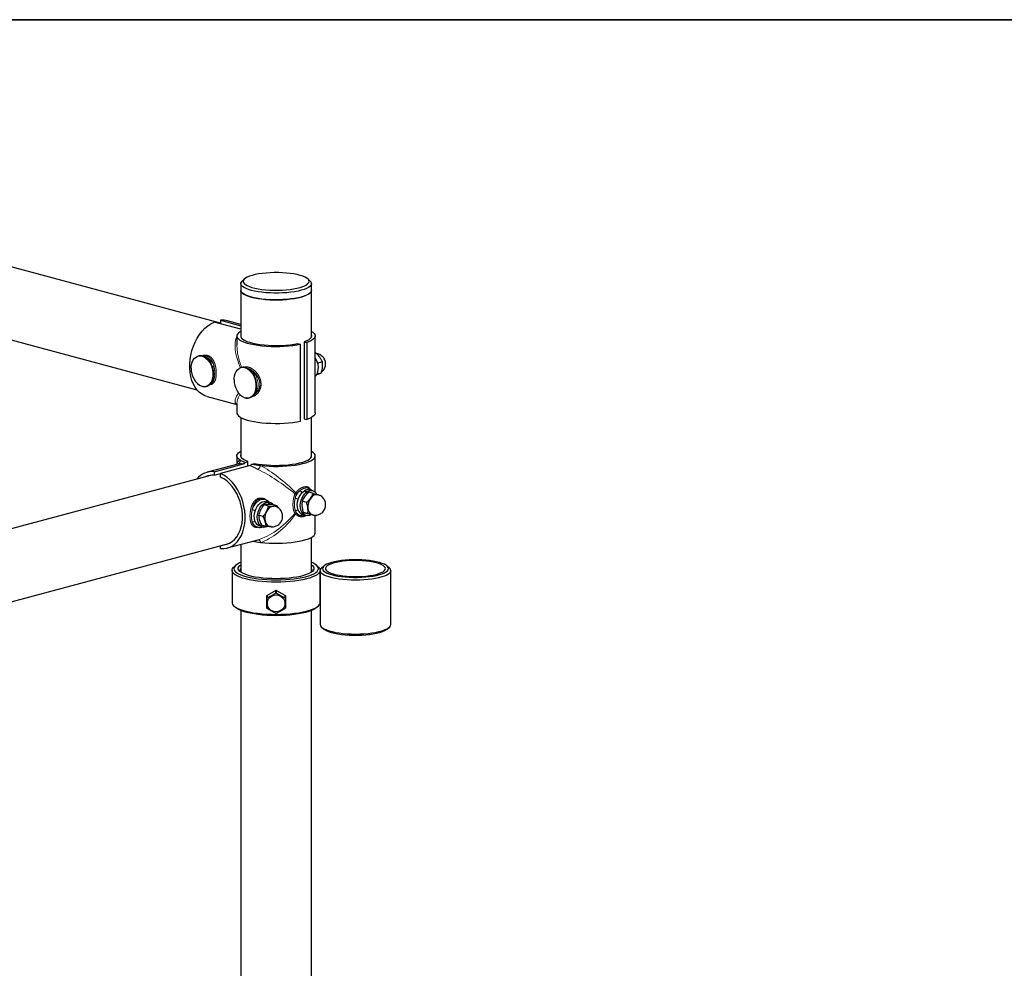
# Model space of a CAD drawing. Units: inches. Extents: x 0.5 to 17.3, y 0.1 to 10.6.
# Drawn here: x 12.1 to 12.9, y 9.8 to 10.6 of the extents above; entities that cross this region are included whole.
import ezdxf

# ---------------------------------------------------------------- set-up
doc = ezdxf.new("R2010")
doc.units = ezdxf.units.IN
doc.header["$MEASUREMENT"] = 0
doc.linetypes.add('PHANTOM', pattern=[0.5, 0.25, -0.05, 0.05, -0.05, 0.05, -0.05])
doc.layers.add('FORMAT', color=7, linetype='Continuous')

msp = doc.modelspace()

# ---------------------------------------------------------------- linework, layer by layer
at = {"color": 7, "linetype": 'Continuous', "lineweight": 25}
for p, q in [((12.22967, 10.32431), (12.03642, 10.37609)), ((12.24971, 10.36142), (12.24783, 10.35968)), ((12.30486, 10.35968), (12.30299, 10.36142)), ((12.24666, 10.35747), (12.24666, 10.35183)), ((12.24666, 10.35183), (12.24666, 10.31262)), ((12.30603, 10.35183), (12.30603, 10.35747)), ((12.30603, 10.31262), (12.30603, 10.35183)), ((12.24666, 10.31911), (12.22414, 10.32514)), ((12.22967, 10.32662), (12.24666, 10.32207)), ((12.22967, 10.32662), (12.22967, 10.32366)), ((12.24666, 10.32318), (12.23544, 10.32619)), ((12.03785, 10.31424), (12.20975, 10.26818)), ((12.24335, 10.31344), (12.24335, 10.30568)), ((12.30003, 10.30857), (12.30227, 10.30797)), ((12.30003, 10.30857), (12.30003, 10.24384)), ((12.30934, 10.24871), (12.30934, 10.31344)), ((12.29451, 10.30709), (12.29675, 10.30649)), ((12.29675, 10.24176), (12.29675, 10.30649)), ((12.30227, 10.30797), (12.30227, 10.24324)), ((12.30971, 10.29916), (12.30934, 10.29906)), ((12.31537, 10.29163), (12.31151, 10.29059)), ((12.31104, 10.29109), (12.31151, 10.29059)), ((12.31151, 10.29059), (12.31135, 10.29005)), ((12.31063, 10.28115), (12.3116, 10.28142)), ((12.31437, 10.28221), (12.31068, 10.28122)), ((12.21837, 10.26245), (12.24335, 10.25576)), ((12.24335, 10.25647), (12.24335, 10.24871)), ((12.24666, 10.24485), (12.24666, 10.21176)), ((12.30003, 10.24384), (12.30227, 10.24324)), ((12.30603, 10.21176), (12.30603, 10.24485)), ((12.24335, 10.21258), (12.24335, 10.20553)), ((12.30934, 10.18183), (12.30934, 10.21258)), ((12.24405, 10.20571), (12.21837, 10.19884)), ((12.22414, 10.19927), (12.24892, 10.20591)), ((12.25445, 10.20443), (12.22967, 10.19779)), ((12.25042, 10.20711), (12.25266, 10.20771)), ((12.25266, 10.20395), (12.25266, 10.20771)), ((12.25594, 10.20563), (12.25819, 10.20623)), ((12.22123, 10.19618), (11.78567, 10.07949)), ((12.22414, 10.19927), (12.22414, 10.19621)), ((12.22414, 10.19621), (12.22967, 10.19769)), ((12.22967, 10.19473), (12.22967, 10.19779)), ((12.30335, 10.18539), (12.30377, 10.18524)), ((12.26691, 10.17578), (12.26573, 10.17609)), ((12.30199, 10.18197), (12.29945, 10.18265)), ((12.3027, 10.18242), (12.30016, 10.1831)), ((12.30016, 10.1831), (12.30027, 10.18243)), ((12.30234, 10.18052), (12.30199, 10.18197)), ((12.3027, 10.18242), (12.30292, 10.18108)), ((12.30772, 10.18096), (12.30386, 10.18199)), ((12.30708, 10.18311), (12.30454, 10.18379)), ((12.31437, 10.17907), (12.31453, 10.1784)), ((12.27003, 10.17034), (12.26617, 10.17138)), ((12.27038, 10.17352), (12.26784, 10.1742)), ((12.27107, 10.17337), (12.26852, 10.17405)), ((12.26852, 10.17405), (12.26852, 10.17402)), ((12.26997, 10.17169), (12.27038, 10.17352)), ((12.27107, 10.17337), (12.27059, 10.17168)), ((12.27711, 10.1706), (12.27325, 10.17164)), ((12.27711, 10.1706), (12.27777, 10.16909)), ((12.30206, 10.17342), (12.2982, 10.17446)), ((12.26546, 10.16159), (12.2616, 10.16262)), ((12.29898, 10.16302), (12.30152, 10.16234)), ((12.30306, 10.16401), (12.2992, 10.16504)), ((12.30971, 10.16213), (12.30585, 10.16316)), ((12.30934, 10.14785), (12.30934, 10.16223)), ((12.31025, 10.16269), (12.30971, 10.16213)), ((12.25949, 10.15292), (12.2607, 10.15259)), ((12.26279, 10.15333), (12.26533, 10.15265)), ((12.26796, 10.15309), (12.26409, 10.15412)), ((12.30603, 10.11464), (12.30603, 10.14399)), ((11.80103, 10.02214), (12.23659, 10.13883)), ((12.22967, 10.13466), (12.22967, 10.13697)), ((12.23544, 10.1351), (12.26112, 10.14198)), ((12.24666, 10.1381), (12.24666, 10.11464)), ((12.2422, 10.12039), (12.2407, 10.119)), ((12.31199, 10.119), (12.31049, 10.12039)), ((12.31643, 10.11981), (12.31463, 10.11814)), ((12.37166, 10.11814), (12.36986, 10.11981)), ((12.23924, 10.11623), (12.23924, 10.08914)), ((12.31346, 10.08914), (12.31346, 10.11623)), ((12.31346, 10.11593), (12.31346, 10.07062)), ((12.37283, 10.07062), (12.37283, 10.11593)), ((12.26854, 10.09475), (12.26853, 10.08637)), ((12.26854, 10.09285), (12.26854, 10.09475)), ((12.27622, 10.09916), (12.26868, 10.09498)), ((12.26868, 10.09498), (12.26868, 10.09308)), ((12.27622, 10.09726), (12.27622, 10.09916)), ((12.2765, 10.09916), (12.2765, 10.09726)), ((12.28403, 10.09496), (12.2765, 10.09916)), ((12.28403, 10.09305), (12.28403, 10.09496)), ((12.28417, 10.09472), (12.28417, 10.09282)), ((12.2407, 10.08637), (12.2422, 10.08498)), ((12.26853, 10.08637), (12.26853, 10.08447)), ((12.31049, 10.08498), (12.31199, 10.08637)), ((12.24666, 10.08239), (12.24666, 9.45604)), ((12.30603, 9.45604), (12.30603, 10.08239)), ((12.31463, 10.06841), (12.31643, 10.06674)), ((12.36986, 10.06674), (12.37166, 10.06841))]:
    msp.add_line(p, q, dxfattribs=at)
at = {"color": 8, "linetype": 'PHANTOM', "lineweight": 18}
for p, q in [((12.29621, 10.18322), (12.2937, 10.18088)), ((12.29239, 10.1667), (12.29332, 10.16444))]:
    msp.add_line(p, q, dxfattribs=at)
at = {"color": 7, "linetype": 'Continuous', "lineweight": 25, "flags": 128}
for points in [[(12.26791, 10.36643), (12.26467, 10.36609), (12.26161, 10.36565), (12.25878, 10.3651), (12.25623, 10.36447), (12.25399, 10.36375), (12.25211, 10.36297), (12.25061, 10.36212), (12.24952, 10.36124), (12.24885, 10.36032), (12.24861, 10.35939), (12.24881, 10.35846), (12.24945, 10.35754), (12.25051, 10.35665), (12.25197, 10.35581), (12.25383, 10.35502), (12.25603, 10.35429), (12.25856, 10.35365), (12.26136, 10.3531), (12.26441, 10.35265), (12.26764, 10.3523), (12.27101, 10.35206), (12.27446, 10.35194), (12.27794, 10.35194), (12.2814, 10.35205), (12.28478, 10.35227), (12.28803, 10.35261), (12.29109, 10.35306), (12.29391, 10.3536), (12.29647, 10.35424), (12.2987, 10.35495), (12.30058, 10.35574), (12.30208, 10.35658), (12.30317, 10.35747), (12.30384, 10.35838), (12.30408, 10.35931), (12.30388, 10.36025), (12.30325, 10.36116), (12.30219, 10.36205), (12.30072, 10.3629), (12.29887, 10.36369), (12.29666, 10.36441), (12.29414, 10.36505), (12.29133, 10.36561), (12.28829, 10.36606), (12.28505, 10.36641), (12.28169, 10.36664), (12.27823, 10.36677), (12.27475, 10.36677), (12.27129, 10.36666), (12.26791, 10.36643)], [(12.30486, 10.35968), (12.30551, 10.35896), (12.30597, 10.35801), (12.30599, 10.35705), (12.30558, 10.35609), (12.30475, 10.35516), (12.3035, 10.35426), (12.30186, 10.3534), (12.29984, 10.35261), (12.29748, 10.35189), (12.29482, 10.35124), (12.29188, 10.35069), (12.28872, 10.35024), (12.28537, 10.34989), (12.2819, 10.34966), (12.27834, 10.34954), (12.27476, 10.34953), (12.2712, 10.34964), (12.26771, 10.34986), (12.26435, 10.3502), (12.26116, 10.35064), (12.2582, 10.35118), (12.2555, 10.35181), (12.2531, 10.35252), (12.25105, 10.35331), (12.24936, 10.35416), (12.24807, 10.35505), (12.24718, 10.35598), (12.24673, 10.35694), (12.2467, 10.3579), (12.24711, 10.35885), (12.24783, 10.35968)], [(12.30603, 10.35183), (12.30599, 10.3514), (12.30558, 10.35045), (12.30475, 10.34951), (12.3035, 10.34861), (12.30186, 10.34776), (12.29984, 10.34696), (12.29748, 10.34624), (12.29482, 10.3456), (12.29188, 10.34505), (12.28872, 10.3446), (12.28537, 10.34425), (12.2819, 10.34401), (12.27834, 10.34389), (12.27476, 10.34388), (12.2712, 10.34399), (12.26771, 10.34422), (12.26435, 10.34455), (12.26116, 10.34499), (12.2582, 10.34553), (12.2555, 10.34616), (12.2531, 10.34688), (12.25105, 10.34766), (12.24936, 10.34851), (12.24807, 10.34941), (12.24718, 10.35034), (12.24673, 10.35129), (12.24666, 10.35183)], [(12.24666, 10.35183), (12.24671, 10.35135), (12.24715, 10.35039), (12.248, 10.34946), (12.24927, 10.34856), (12.25094, 10.34771), (12.25298, 10.34692), (12.25535, 10.3462), (12.25804, 10.34557), (12.26099, 10.34502), (12.26416, 10.34457), (12.26751, 10.34423), (12.271, 10.344), (12.27455, 10.34389), (12.27814, 10.34389), (12.2817, 10.344), (12.28518, 10.34423), (12.28853, 10.34457), (12.29171, 10.34502), (12.29466, 10.34557), (12.29734, 10.3462)], [(12.29734, 10.3462), (12.29972, 10.34692), (12.30175, 10.34771), (12.30342, 10.34856), (12.30469, 10.34946), (12.30555, 10.35039), (12.30598, 10.35135), (12.30603, 10.35183)], [(12.21837, 10.26245), (12.2164, 10.26312), (12.21405, 10.26435), (12.21188, 10.26597), (12.20992, 10.26798), (12.20818, 10.27035), (12.20669, 10.27303), (12.20548, 10.27601), (12.20455, 10.27923), (12.20393, 10.28265), (12.20362, 10.28623), (12.20362, 10.28993), (12.20393, 10.29367), (12.20455, 10.29743), (12.20548, 10.30115), (12.20669, 10.30477), (12.20818, 10.30826), (12.20992, 10.31155), (12.21188, 10.31462), (12.21405, 10.31741), (12.2164, 10.31988), (12.21888, 10.32202), (12.22148, 10.32378), (12.22414, 10.32514)], [(12.24608, 10.31696), (12.24477, 10.316), (12.24388, 10.31501), (12.24342, 10.31401), (12.2434, 10.31299), (12.24381, 10.31198), (12.24465, 10.31099), (12.24591, 10.31003), (12.24757, 10.30911), (12.24962, 10.30826), (12.25202, 10.30747), (12.25474, 10.30676), (12.25774, 10.30614), (12.26099, 10.30562), (12.26445, 10.3052), (12.26806, 10.30488), (12.27178, 10.30469), (12.27556, 10.3046), (12.27936, 10.30464), (12.28311, 10.30479), (12.28677, 10.30505), (12.2903, 10.30543), (12.29364, 10.30591), (12.29675, 10.30649)], [(12.24666, 10.31729), (12.24652, 10.31722), (12.24608, 10.31696)], [(12.30603, 10.31729), (12.30712, 10.31663), (12.30828, 10.31566), (12.30902, 10.31466), (12.30933, 10.31365), (12.3092, 10.31263), (12.30864, 10.31163), (12.30765, 10.31065), (12.30624, 10.3097), (12.30445, 10.30881), (12.30227, 10.30797)], [(12.24666, 10.31426), (12.24652, 10.31366), (12.24664, 10.31267), (12.24724, 10.31168), (12.24828, 10.31072), (12.24977, 10.3098), (12.25168, 10.30894), (12.25397, 10.30815), (12.25661, 10.30744), (12.25955, 10.30683), (12.26277, 10.30632), (12.26619, 10.30592), (12.26977, 10.30564), (12.27346, 10.30548), (12.27719, 10.30545), (12.28091, 10.30554), (12.28455, 10.30575), (12.28807, 10.30609), (12.29141, 10.30654), (12.29451, 10.30709)], [(12.30603, 10.31426), (12.30605, 10.31421), (12.30618, 10.31321), (12.30584, 10.31222), (12.30504, 10.31124), (12.30379, 10.3103), (12.30211, 10.3094), (12.30003, 10.30857)], [(12.20478, 10.28627), (12.20482, 10.28736), (12.20513, 10.28954), (12.20574, 10.29154), (12.20663, 10.29326), (12.20778, 10.29466), (12.20913, 10.29569), (12.20922, 10.29574)], [(12.30934, 10.27946), (12.30985, 10.28), (12.3108, 10.28144), (12.31147, 10.28319), (12.31183, 10.28517), (12.31188, 10.28728), (12.31161, 10.28946), (12.31102, 10.29159), (12.31016, 10.2936), (12.30941, 10.29487)], [(12.24096, 10.27658), (12.241, 10.27766), (12.24131, 10.27985), (12.24192, 10.28184), (12.24282, 10.28357), (12.24396, 10.28497), (12.24531, 10.286), (12.2454, 10.28605)], [(12.24335, 10.24871), (12.2434, 10.24826), (12.24381, 10.24725), (12.24465, 10.24626), (12.24591, 10.2453), (12.24757, 10.24438), (12.24962, 10.24353), (12.25202, 10.24274), (12.25474, 10.24203), (12.25774, 10.24141), (12.26099, 10.24088), (12.26445, 10.24046), (12.26806, 10.24015), (12.27178, 10.23995), (12.27556, 10.23987), (12.27936, 10.23991), (12.28311, 10.24006), (12.28677, 10.24032), (12.2903, 10.2407), (12.29364, 10.24118), (12.29675, 10.24176)], [(12.30934, 10.24871), (12.3092, 10.2479), (12.30864, 10.2469), (12.30765, 10.24591), (12.30624, 10.24497), (12.30445, 10.24408), (12.30227, 10.24324)], [(12.24608, 10.20906), (12.24477, 10.21001), (12.24388, 10.211), (12.24342, 10.21201), (12.2434, 10.21303), (12.24381, 10.21404), (12.24465, 10.21503), (12.24591, 10.21599), (12.24666, 10.21643)], [(12.25266, 10.20771), (12.25058, 10.20854), (12.2489, 10.20944), (12.24765, 10.21038), (12.24685, 10.21136), (12.24652, 10.21235), (12.24664, 10.21335), (12.24666, 10.2134)], [(12.25819, 10.20623), (12.26129, 10.20568), (12.26462, 10.20523), (12.26814, 10.20489), (12.27179, 10.20468), (12.2755, 10.20459), (12.27924, 10.20462), (12.28292, 10.20478), (12.2865, 10.20506), (12.28993, 10.20546), (12.29314, 10.20597), (12.29609, 10.20658), (12.29873, 10.20729), (12.30102, 10.20808), (12.30292, 10.20894), (12.30441, 10.20986), (12.30546, 10.21082), (12.30605, 10.2118), (12.30618, 10.2128), (12.30603, 10.2134)], [(12.26321, 10.20447), (12.26678, 10.20412), (12.27047, 10.20388), (12.27423, 10.20376), (12.27803, 10.20375), (12.2818, 10.20386), (12.2855, 10.20409), (12.28908, 10.20442), (12.29249, 10.20487), (12.29569, 10.20542), (12.29863, 10.20606), (12.30128, 10.20679), (12.30359, 10.20759), (12.30555, 10.20846), (12.30712, 10.20939), (12.30828, 10.21036), (12.30902, 10.21136), (12.30933, 10.21237), (12.3092, 10.21338), (12.30864, 10.21439), (12.30765, 10.21537), (12.30624, 10.21632), (12.30603, 10.21643)], [(12.22967, 10.13466), (12.23233, 10.1346), (12.23493, 10.13497), (12.23741, 10.13577), (12.23976, 10.13699), (12.24193, 10.13862), (12.24389, 10.14063), (12.24563, 10.14299), (12.24712, 10.14568), (12.24833, 10.14866), (12.24926, 10.15188), (12.24988, 10.1553), (12.25019, 10.15888), (12.25019, 10.16257), (12.24988, 10.16632), (12.24926, 10.17008), (12.24833, 10.1738), (12.24712, 10.17742), (12.24563, 10.1809), (12.24389, 10.1842), (12.24193, 10.18726), (12.23976, 10.19005), (12.23741, 10.19253), (12.23493, 10.19467), (12.23233, 10.19643), (12.22967, 10.19779)], [(12.23258, 10.13775), (12.23476, 10.13818), (12.23715, 10.13908), (12.23937, 10.14043), (12.2414, 10.14219), (12.2432, 10.14433), (12.24475, 10.14683), (12.24601, 10.14965), (12.24698, 10.15274), (12.24764, 10.15605), (12.24797, 10.15953), (12.24797, 10.16312), (12.24764, 10.16678), (12.24698, 10.17044), (12.24601, 10.17405), (12.24475, 10.17754), (12.2432, 10.18087), (12.2414, 10.18398), (12.23937, 10.18683), (12.23715, 10.18936), (12.23476, 10.19155), (12.23226, 10.19335), (12.22967, 10.19473)], [(12.29898, 10.16302), (12.29769, 10.16356), (12.29646, 10.16455), (12.29546, 10.16592), (12.29472, 10.1676), (12.29428, 10.16953), (12.29416, 10.17162), (12.29436, 10.17379), (12.29487, 10.17594), (12.29568, 10.17799), (12.29674, 10.17984), (12.29801, 10.18141), (12.29945, 10.18265)], [(12.30568, 10.16291), (12.30471, 10.16249), (12.30315, 10.16218), (12.30164, 10.16231), (12.30024, 10.16288), (12.29901, 10.16387), (12.298, 10.16524), (12.29726, 10.16692), (12.29682, 10.16885), (12.2967, 10.17094), (12.2969, 10.17311), (12.29741, 10.17526), (12.29822, 10.17731), (12.29928, 10.17916), (12.30055, 10.18073), (12.30199, 10.18197)], [(12.26279, 10.15333), (12.26156, 10.15384), (12.26032, 10.15482), (12.25931, 10.15617), (12.25856, 10.15784), (12.25811, 10.15976), (12.25797, 10.16185), (12.25816, 10.16402), (12.25866, 10.16617), (12.25946, 10.16822), (12.26051, 10.17008), (12.26178, 10.17167), (12.26321, 10.17292), (12.26474, 10.17378), (12.2663, 10.17421), (12.26784, 10.1742)], [(12.26879, 10.1529), (12.26859, 10.15282), (12.26702, 10.15249), (12.26551, 10.1526), (12.2641, 10.15316), (12.26286, 10.15414), (12.26185, 10.15549), (12.2611, 10.15716), (12.26065, 10.15908), (12.26052, 10.16117), (12.2607, 10.16333), (12.2612, 10.16549), (12.262, 10.16754), (12.26305, 10.1694), (12.26432, 10.17099), (12.26575, 10.17224), (12.26728, 10.1731), (12.26884, 10.17353), (12.27038, 10.17352), (12.27038, 10.17352)], [(12.27536, 10.17019), (12.27492, 10.17028), (12.27413, 10.17032)], [(12.26321, 10.13974), (12.26678, 10.13939), (12.27047, 10.13915), (12.27423, 10.13903), (12.27803, 10.13902), (12.2818, 10.13913), (12.2855, 10.13936), (12.28908, 10.13969), (12.29249, 10.14014), (12.29569, 10.14069), (12.29863, 10.14133), (12.30128, 10.14206), (12.30359, 10.14286), (12.30555, 10.14373), (12.30712, 10.14466), (12.30828, 10.14563), (12.30902, 10.14662), (12.30933, 10.14764), (12.30934, 10.14785)], [(12.27635, 10.10629), (12.27233, 10.10635), (12.26837, 10.10652), (12.2645, 10.10681), (12.26077, 10.10721), (12.25722, 10.10772), (12.25389, 10.10832), (12.25083, 10.10902), (12.24806, 10.1098), (12.24563, 10.11065), (12.24356, 10.11158), (12.24187, 10.11255), (12.24059, 10.11357), (12.23973, 10.11463), (12.23929, 10.1157), (12.23929, 10.11677), (12.23973, 10.11784), (12.24059, 10.11889), (12.2407, 10.119)], [(12.24666, 10.12298), (12.24556, 10.1225), (12.24379, 10.12157), (12.24242, 10.12058), (12.24146, 10.11957), (12.24092, 10.11853), (12.24081, 10.11748), (12.24114, 10.11643), (12.24189, 10.1154), (12.24306, 10.1144), (12.24463, 10.11344), (12.24659, 10.11253), (12.24891, 10.11169), (12.25156, 10.11091), (12.25451, 10.11022), (12.25773, 10.10963), (12.26118, 10.10913), (12.2648, 10.10873), (12.26857, 10.10845), (12.27244, 10.10827), (12.27635, 10.10822)], [(12.27635, 10.1092), (12.27265, 10.10926), (12.269, 10.10943), (12.26545, 10.10972), (12.26205, 10.11011), (12.25884, 10.11061), (12.25587, 10.1112), (12.25317, 10.11188), (12.25079, 10.11264), (12.24876, 10.11347), (12.24709, 10.11436), (12.24583, 10.11529), (12.24497, 10.11626), (12.24454, 10.11724), (12.24454, 10.11824), (12.24497, 10.11922), (12.24583, 10.12019), (12.24666, 10.12084)], [(12.27635, 10.10822), (12.28026, 10.10827), (12.28412, 10.10845), (12.28789, 10.10873), (12.29152, 10.10913), (12.29496, 10.10963), (12.29818, 10.11022), (12.30113, 10.11091), (12.30379, 10.11169), (12.30611, 10.11253), (12.30806, 10.11344), (12.30964, 10.1144), (12.31081, 10.1154), (12.31156, 10.11643), (12.31188, 10.11748), (12.31177, 10.11853), (12.31123, 10.11957), (12.31027, 10.12058), (12.3089, 10.12157), (12.30713, 10.1225), (12.30603, 10.12298)], [(12.30603, 10.12084), (12.30687, 10.12019), (12.30772, 10.11922), (12.30815, 10.11824), (12.30815, 10.11724), (12.30772, 10.11626), (12.30687, 10.11529), (12.3056, 10.11436), (12.30394, 10.11347), (12.3019, 10.11264), (12.29952, 10.11188), (12.29683, 10.1112), (12.29385, 10.11061), (12.29065, 10.11011), (12.28724, 10.10972), (12.28369, 10.10943), (12.28005, 10.10926), (12.27635, 10.1092)], [(12.31199, 10.119), (12.3121, 10.11889), (12.31297, 10.11784), (12.3134, 10.11677), (12.3134, 10.1157), (12.31297, 10.11463), (12.3121, 10.11357), (12.31082, 10.11255), (12.30913, 10.11158), (12.30706, 10.11065), (12.30463, 10.1098), (12.30187, 10.10902), (12.2988, 10.10832), (12.29548, 10.10772), (12.29193, 10.10721), (12.2882, 10.10681), (12.28432, 10.10652), (12.28036, 10.10635), (12.27635, 10.10629)], [(12.37283, 10.11593), (12.37261, 10.11497), (12.37197, 10.11403), (12.3709, 10.11311), (12.36943, 10.11224), (12.36758, 10.11141), (12.36537, 10.11066), (12.36283, 10.10998), (12.36001, 10.10939), (12.35694, 10.10889), (12.35367, 10.1085), (12.35025, 10.10821), (12.34672, 10.10804), (12.34314, 10.10798), (12.33957, 10.10804), (12.33604, 10.10821), (12.33262, 10.1085), (12.32935, 10.10889), (12.32628, 10.10939), (12.32346, 10.10998), (12.32092, 10.11066), (12.31871, 10.11141), (12.31686, 10.11224), (12.31539, 10.11311), (12.31432, 10.11403), (12.31367, 10.11497), (12.31346, 10.11593), (12.31367, 10.11689), (12.31432, 10.11784), (12.31463, 10.11814)], [(12.37096, 10.11774), (12.37074, 10.11867), (12.37008, 10.11959), (12.369, 10.12048), (12.36752, 10.12133), (12.36564, 10.12212), (12.36342, 10.12284), (12.36087, 10.12348), (12.35805, 10.12403), (12.35499, 10.12448), (12.35174, 10.12483), (12.34836, 10.12506), (12.34489, 10.12518), (12.3414, 10.12518), (12.33793, 10.12506), (12.33455, 10.12483), (12.3313, 10.12448), (12.32824, 10.12403), (12.32542, 10.12348), (12.32287, 10.12284), (12.32064, 10.12212), (12.31877, 10.12133), (12.31728, 10.12048), (12.31621, 10.11959), (12.31555, 10.11867), (12.31533, 10.11774), (12.31555, 10.11681), (12.31621, 10.11589), (12.31728, 10.115), (12.31877, 10.11415), (12.32064, 10.11336), (12.32287, 10.11264), (12.32542, 10.112), (12.32824, 10.11145), (12.3313, 10.111), (12.33455, 10.11065), (12.33793, 10.11042), (12.3414, 10.1103), (12.34489, 10.1103), (12.34836, 10.11042), (12.35174, 10.11065), (12.35499, 10.111), (12.35805, 10.11145), (12.36087, 10.112), (12.36342, 10.11264), (12.36564, 10.11336), (12.36752, 10.11415), (12.369, 10.115), (12.37008, 10.11589), (12.37074, 10.11681), (12.37096, 10.11774)], [(12.3683, 10.11774), (12.36808, 10.11864), (12.36741, 10.11952), (12.3663, 10.12037), (12.36479, 10.12117), (12.36289, 10.12192), (12.36063, 10.12258), (12.35807, 10.12317), (12.35523, 10.12365), (12.35219, 10.12403), (12.34898, 10.1243), (12.34566, 10.12445), (12.3423, 10.12448), (12.33896, 10.12439), (12.33569, 10.12418), (12.33255, 10.12385), (12.32961, 10.12342), (12.3269, 10.12289), (12.32449, 10.12226), (12.3224, 10.12155), (12.32069, 10.12078), (12.31938, 10.11995), (12.31849, 10.11908), (12.31804, 10.11819), (12.31804, 10.11729), (12.31849, 10.1164), (12.31938, 10.11553), (12.32069, 10.1147), (12.3224, 10.11393), (12.32449, 10.11322), (12.3269, 10.11259), (12.32961, 10.11206), (12.33255, 10.11163), (12.33569, 10.1113), (12.33896, 10.11109), (12.3423, 10.111), (12.34566, 10.11103), (12.34898, 10.11118), (12.35219, 10.11145), (12.35523, 10.11183), (12.35807, 10.11231), (12.36063, 10.11289), (12.36289, 10.11356), (12.36479, 10.1143), (12.3663, 10.11511), (12.36741, 10.11596), (12.36808, 10.11684), (12.3683, 10.11774)], [(12.27636, 10.0956), (12.27814, 10.09539), (12.27981, 10.09478), (12.28128, 10.0938), (12.28246, 10.0925), (12.28329, 10.09098), (12.28372, 10.0893), (12.28371, 10.08758), (12.28328, 10.08591), (12.28245, 10.08438), (12.28126, 10.08309), (12.27978, 10.08212), (12.27811, 10.08151), (12.27633, 10.0813), (12.27456, 10.08151), (12.27289, 10.08213), (12.27142, 10.08311), (12.27023, 10.0844), (12.2694, 10.08593), (12.26898, 10.0876), (12.26898, 10.08933), (12.26941, 10.091), (12.27025, 10.09253), (12.27144, 10.09381), (12.27291, 10.09479), (12.27458, 10.0954), (12.27636, 10.0956)], [(12.23924, 10.08914), (12.23929, 10.0886), (12.23973, 10.08753), (12.24059, 10.08648), (12.24187, 10.08546), (12.24356, 10.08448), (12.24563, 10.08356), (12.24806, 10.0827), (12.25083, 10.08192), (12.25389, 10.08122), (12.25722, 10.08062), (12.26077, 10.08011), (12.2645, 10.07972), (12.26837, 10.07943), (12.27233, 10.07925), (12.27635, 10.0792)], [(12.27635, 10.07811), (12.27244, 10.07817), (12.26857, 10.07834), (12.2648, 10.07862), (12.26118, 10.07902), (12.25773, 10.07952), (12.25451, 10.08012), (12.25156, 10.08081), (12.24891, 10.08158), (12.24659, 10.08242), (12.24463, 10.08333), (12.24306, 10.08429), (12.2422, 10.08498)], [(12.27635, 10.0792), (12.28036, 10.07925), (12.28432, 10.07943), (12.2882, 10.07972), (12.29193, 10.08011), (12.29548, 10.08062), (12.2988, 10.08122), (12.30187, 10.08192), (12.30463, 10.0827), (12.30706, 10.08356), (12.30913, 10.08448), (12.31082, 10.08546), (12.3121, 10.08648), (12.31297, 10.08753), (12.3134, 10.0886), (12.31346, 10.08914)], [(12.31049, 10.08498), (12.30964, 10.08429), (12.30806, 10.08333), (12.30611, 10.08242), (12.30379, 10.08158), (12.30113, 10.08081), (12.29818, 10.08012), (12.29496, 10.07952), (12.29152, 10.07902), (12.28789, 10.07862), (12.28412, 10.07834), (12.28026, 10.07817), (12.27635, 10.07811)], [(12.31346, 10.07062), (12.31367, 10.06966), (12.31432, 10.06872), (12.31539, 10.0678), (12.31686, 10.06692), (12.31871, 10.0661), (12.32092, 10.06535), (12.32346, 10.06467), (12.32628, 10.06408), (12.32935, 10.06358), (12.33262, 10.06318), (12.33604, 10.0629), (12.33957, 10.06273), (12.34314, 10.06267), (12.34672, 10.06273), (12.35025, 10.0629), (12.35367, 10.06318), (12.35694, 10.06358), (12.36001, 10.06408), (12.36283, 10.06467), (12.36537, 10.06535), (12.36758, 10.0661), (12.36943, 10.06692), (12.3709, 10.0678), (12.37197, 10.06872), (12.37261, 10.06966), (12.37283, 10.07062), (12.37283, 10.07062)], [(12.36986, 10.06674), (12.369, 10.06607), (12.36752, 10.06523), (12.36564, 10.06443), (12.36342, 10.06371), (12.36087, 10.06307), (12.35805, 10.06252), (12.35499, 10.06207), (12.35174, 10.06173), (12.34836, 10.0615), (12.34489, 10.06138), (12.3414, 10.06138), (12.33793, 10.0615), (12.33455, 10.06173), (12.3313, 10.06207), (12.32824, 10.06252), (12.32542, 10.06307), (12.32287, 10.06371), (12.32064, 10.06443), (12.31877, 10.06523), (12.31728, 10.06607), (12.31643, 10.06674)]]:
    msp.add_lwpolyline(points, dxfattribs=at)
at = {"color": 8, "linetype": 'PHANTOM', "lineweight": 18, "flags": 128}
for points in [[(12.20922, 10.29574), (12.21065, 10.29632), (12.21228, 10.29651), (12.21397, 10.29627), (12.21566, 10.29561), (12.21729, 10.29454), (12.21881, 10.2931), (12.22016, 10.29134), (12.2213, 10.28933), (12.22219, 10.28713), (12.22281, 10.28481), (12.22312, 10.28245), (12.22312, 10.28014), (12.22281, 10.27795), (12.22219, 10.27596), (12.2213, 10.27424), (12.22016, 10.27284), (12.21881, 10.27181), (12.21729, 10.27118), (12.21566, 10.27099), (12.21397, 10.27123), (12.21397, 10.27123)], [(12.2454, 10.28605), (12.24683, 10.28662), (12.24846, 10.28682), (12.25015, 10.28658), (12.25184, 10.28591), (12.25347, 10.28484), (12.25499, 10.28341), (12.25634, 10.28165), (12.25749, 10.27964), (12.25838, 10.27743), (12.25899, 10.27511), (12.2593, 10.27276), (12.2593, 10.27045), (12.25899, 10.26826), (12.25838, 10.26627), (12.25749, 10.26454), (12.25634, 10.26314), (12.25499, 10.26211), (12.25347, 10.26149), (12.25184, 10.26129), (12.25015, 10.26153), (12.25015, 10.26153)], [(12.25648, 10.28408), (12.25793, 10.28245), (12.25916, 10.28051), (12.26013, 10.27834), (12.2608, 10.27601), (12.26115, 10.27364), (12.26115, 10.27131), (12.2608, 10.26912), (12.26013, 10.26716), (12.25916, 10.26551), (12.25796, 10.26426)], [(12.25621, 10.16729), (12.25712, 10.16951), (12.2583, 10.17151), (12.25971, 10.17321), (12.26128, 10.17454), (12.26295, 10.17546), (12.26466, 10.17592), (12.26634, 10.1759), (12.26694, 10.17577)]]:
    msp.add_lwpolyline(points, dxfattribs=at)
at = {"color": 7, "linetype": 'Continuous', "lineweight": 25}
for centre, radius, start, end in [((12.2314, 10.31098), 0.01574, 75.09484, 96.30616), ((12.22314, 10.28621), 0.01836, 179.80327, 210.19265), ((12.21797, 10.28268), 0.01213, 208.05792, 250.71732), ((12.25932, 10.27651), 0.01836, 179.80327, 210.19265), ((12.25416, 10.27298), 0.01213, 208.05792, 250.71732), ((12.25707, 10.22774), 0.02167, 239.52379, 252.12282), ((12.27229, 10.28452), 0.08056, 258.29702, 263.53545), ((12.22264, 10.1829), 0.01644, 84.7535, 141.61647), ((12.22283, 10.18219), 0.01409, 84.65962, 113.49686), ((12.30318, 10.17814), 0.00581, 76.4569, 121.40049), ((12.30562, 10.17765), 0.0056, 26.55759, 121.51055), ((12.31543, 10.16974), 0.01236, 143.81393, 185.45307), ((12.31059, 10.17395), 0.006, 80.33462, 148.99358), ((12.27522, 10.1629), 0.00751, 98.36458, 157.11127), ((12.26929, 10.16796), 0.00569, 38.55557, 71.80185), ((12.30924, 10.16859), 0.00612, 180.23093, 247.98423), ((12.27885, 10.16017), 0.01196, 151.83425, 194.42929), ((12.27261, 10.15839), 0.00548, 192.62098, 250.94856), ((12.27244, 10.22094), 0.08172, 258.82072, 263.51613), ((12.24857, 10.11624), 0.0025, 139.69915, 218.76557), ((12.30413, 10.11624), 0.0025, 321.23443, 40.30085), ((12.36957, 10.11562), 0.00328, 5.46711, 50.32745), ((12.27593, 10.09046), 0.00854, 148.04772, 149.87991), ((12.27593, 10.08856), 0.00854, 148.04772, 149.87991), ((12.27635, 10.08988), 0.00928, 89.03495, 90.76872), ((12.27635, 10.08798), 0.00928, 89.03495, 90.76872), ((12.27677, 10.09046), 0.00854, 29.91237, 31.74499), ((12.27677, 10.08856), 0.00854, 29.91237, 31.74499), ((12.27593, 10.08873), 0.00854, 209.91237, 211.74499), ((12.27676, 10.08873), 0.00854, 328.04772, 329.87991), ((12.27635, 10.08931), 0.00928, 269.03495, 270.76872)]:
    msp.add_arc(centre, radius, start, end, dxfattribs=at)
at = {"color": 8, "linetype": 'PHANTOM', "lineweight": 18}
for centre, radius, start, end in [((12.21256, 10.28471), 0.0119, 13.77838, 73.63212), ((12.23177, 10.25958), 0.02899, 105.31217, 107.88825), ((12.25738, 10.28107), 0.00315, 106.63834, 125.35354), ((12.21678, 10.27998), 0.00783, 309.25064, 339.63628), ((12.22349, 10.2799), 0.00272, 263.64147, 283.34137), ((12.24316, 10.20855), 0.00297, 287.03413, 9.92124), ((12.25489, 10.20727), 0.00878, 315.54113, 341.41425), ((12.30318, 10.18363), 0.00172, 2.16002, 70.14797), ((12.29347, 10.18235), 0.00208, 232.54525, 266.03267), ((12.30687, 10.1724), 0.01518, 134.5489, 162.40648), ((12.2834, 10.14447), 0.03374, 69.98548, 74.53775), ((12.29607, 10.18471), 0.0045, 223.07391, 238.25965), ((12.29485, 10.17928), 0.00417, 35.01047, 70.92717), ((12.24721, 10.13477), 0.03374, 69.98548, 74.53775), ((12.29302, 10.16341), 0.00107, 73.54803, 140.19643), ((12.29306, 10.17033), 0.0037, 259.60919, 299.72918), ((12.29925, 10.16912), 0.00727, 199.48871, 245.33921), ((12.29377, 10.16287), 0.00116, 93.58558, 149.22101), ((12.29654, 10.1645), 0.00201, 260.83597, 323.93308), ((12.25688, 10.16064), 0.0037, 259.60919, 299.72918), ((12.26279, 10.15922), 0.00695, 198.57561, 252.24846), ((12.26066, 10.13947), 0.00257, 5.99084, 78.83708)]:
    msp.add_arc(centre, radius, start, end, dxfattribs=at)
for centre, major_axis, ratio, start_param, end_param in [((12.27635, 10.28107), (-0.02989, 0.03643), 0.477604, 0.221971, 1.053176), ((12.27635, 10.28107), (-0.0269, 0.03942), 0.484383, 0.617233, 1.110153), ((12.27635, 10.28107), (0.03409, 0.02437), 0.240464, 2.552193, 3.276463), ((12.27635, 10.28107), (0.032, 0.02771), 0.290359, 2.509429, 2.895265), ((12.27635, 10.18021), (0.032, -0.02771), 0.290359, 2.978546, 3.340368), ((12.27635, 10.18021), (0.03409, -0.02437), 0.240464, 1.264983, 2.19562), ((12.27635, 10.18021), (0.032, -0.02771), 0.290359, 1.295861, 2.226498), ((12.27635, 10.18021), (0.02989, 0.03643), 0.477604, 3.730706, 4.661342), ((12.27635, 10.18021), (0.0269, 0.03942), 0.484383, 3.685782, 4.616418)]:
    msp.add_ellipse(centre, major_axis=major_axis, ratio=ratio, start_param=start_param, end_param=end_param, dxfattribs=at)
at = {"color": 7, "linetype": 'Continuous', "lineweight": 25}
for major_axis, ratio, start_param, end_param in [((-0.0269, 0.03942), 0.484383, 0.60831, 0.617233), ((0.032, 0.02771), 0.290359, 2.895265, 2.903413)]:
    msp.add_ellipse((12.27635, 10.28107), major_axis=major_axis, ratio=ratio, start_param=start_param, end_param=end_param, dxfattribs=at)
for points, knots in [([(12.21412, 10.27113), (12.21442, 10.27106), (12.21527, 10.27087), (12.21666, 10.27084), (12.21822, 10.27119), (12.21966, 10.27191), (12.22094, 10.27298), (12.22201, 10.27436), (12.22286, 10.27602), (12.22346, 10.27791), (12.22379, 10.27998), (12.22384, 10.28217), (12.22361, 10.2844), (12.2231, 10.28662), (12.22234, 10.28876), (12.22134, 10.29076), (12.22013, 10.29255), (12.21874, 10.29409), (12.21721, 10.29532), (12.21559, 10.29621), (12.21393, 10.29673), (12.21227, 10.29685), (12.21074, 10.29662), (12.20984, 10.29617), (12.20942, 10.29596)], [0, 0, 0, 0, 0.025212, 0.071605, 0.11765, 0.163425, 0.209216, 0.255338, 0.301886, 0.348752, 0.395778, 0.442846, 0.489909, 0.536968, 0.58404, 0.631143, 0.678295, 0.725512, 0.772786, 0.820027, 0.867075, 0.913721, 0.959862, 1, 1, 1, 1]), ([(12.3131, 10.29554), (12.31303, 10.29563), (12.31207, 10.2969), (12.31085, 10.29807), (12.30971, 10.29916)], [0, 0, 0, 0, 0.070219, 1, 1, 1, 1]), ([(12.31454, 10.28293), (12.31477, 10.28308), (12.31545, 10.28357), (12.31634, 10.28464), (12.31719, 10.28604), (12.31775, 10.28756), (12.31803, 10.28917), (12.318, 10.29085), (12.31764, 10.29259), (12.31691, 10.29425), (12.31587, 10.29571), (12.31461, 10.2969), (12.31315, 10.29781), (12.31167, 10.2984), (12.31068, 10.29853), (12.31026, 10.29859)], [0, 0, 0, 0, 0.039547, 0.119888, 0.198195, 0.275445, 0.352939, 0.432488, 0.516506, 0.607666, 0.690947, 0.77354, 0.856023, 0.938799, 1, 1, 1, 1]), ([(12.31537, 10.29163), (12.31507, 10.29228), (12.31445, 10.2936), (12.31355, 10.29489), (12.3131, 10.29554)], [0, 0, 0, 0, 0.495458, 1, 1, 1, 1]), ([(12.31543, 10.28707), (12.31549, 10.28832), (12.31557, 10.28989), (12.3154, 10.29134), (12.31537, 10.29163)], [0, 0, 0, 0, 0.800335, 1, 1, 1, 1]), ([(12.25031, 10.26144), (12.25061, 10.26137), (12.25145, 10.26117), (12.25284, 10.26115), (12.25441, 10.2615), (12.25585, 10.26222), (12.25712, 10.26328), (12.2582, 10.26466), (12.25905, 10.26632), (12.25964, 10.26822), (12.25997, 10.27029), (12.26002, 10.27248), (12.25979, 10.27471), (12.25929, 10.27693), (12.25852, 10.27907), (12.25752, 10.28106), (12.25631, 10.28286), (12.25492, 10.28439), (12.2534, 10.28563), (12.25178, 10.28652), (12.25011, 10.28704), (12.24846, 10.28716), (12.24692, 10.28692), (12.24602, 10.28648), (12.2456, 10.28627)], [0, 0, 0, 0, 0.025212, 0.071605, 0.11765, 0.163425, 0.209216, 0.255338, 0.301886, 0.348752, 0.395778, 0.442846, 0.489909, 0.536968, 0.58404, 0.631143, 0.678295, 0.725512, 0.772786, 0.820027, 0.867075, 0.913721, 0.959862, 1, 1, 1, 1]), ([(12.31437, 10.28221), (12.31473, 10.28348), (12.31519, 10.28511), (12.31538, 10.28671), (12.31543, 10.28707)], [0, 0, 0, 0, 0.777043, 1, 1, 1, 1]), ([(12.3116, 10.28142), (12.31168, 10.28144), (12.31279, 10.28176), (12.31361, 10.28199), (12.31437, 10.28221)], [0, 0, 0, 0, 0.070219, 1, 1, 1, 1]), ([(12.24892, 10.20591), (12.24917, 10.20601), (12.24966, 10.20621), (12.25015, 10.20672), (12.25038, 10.20705), (12.25042, 10.20711)], [0, 0, 0, 0, 0.449916, 0.899771, 1, 1, 1, 1]), ([(12.25594, 10.20563), (12.25575, 10.20537), (12.25535, 10.20486), (12.2548, 10.20453), (12.2545, 10.20444), (12.25445, 10.20443)], [0, 0, 0, 0, 0.451549, 0.903183, 1, 1, 1, 1]), ([(12.30659, 10.18324), (12.3063, 10.18356), (12.30564, 10.18428), (12.30469, 10.18486), (12.30407, 10.18513), (12.30393, 10.18519)], [0, 0, 0, 0, 0.385088, 0.860609, 1, 1, 1, 1]), ([(12.2705, 10.17348), (12.27012, 10.17387), (12.26933, 10.17469), (12.26808, 10.17543), (12.26723, 10.17564), (12.26694, 10.17572)], [0, 0, 0, 0, 0.381085, 0.786102, 1, 1, 1, 1]), ([(12.30047, 10.17837), (12.30041, 10.17828), (12.29946, 10.17701), (12.29881, 10.17569), (12.2982, 10.17446)], [0, 0, 0, 0, 0.070219, 1, 1, 1, 1]), ([(12.30386, 10.18199), (12.30324, 10.18142), (12.302, 10.18027), (12.30099, 10.17901), (12.30047, 10.17837)], [0, 0, 0, 0, 0.495458, 1, 1, 1, 1]), ([(12.30206, 10.17342), (12.30268, 10.17399), (12.30392, 10.17514), (12.30493, 10.1764), (12.30545, 10.17704)], [0, 0, 0, 0, 0.495458, 1, 1, 1, 1]), ([(12.30545, 10.17704), (12.30551, 10.17713), (12.30646, 10.1784), (12.30711, 10.17973), (12.30772, 10.18096)], [0, 0, 0, 0, 0.070219, 1, 1, 1, 1]), ([(12.307, 10.1629), (12.3076, 10.16278), (12.30877, 10.16254), (12.31055, 10.16265), (12.3122, 10.16307), (12.3137, 10.16378), (12.31502, 10.16473), (12.31614, 10.16591), (12.31705, 10.1673), (12.3177, 10.16891), (12.31803, 10.17065), (12.318, 10.17243), (12.31764, 10.17413), (12.31695, 10.17572), (12.31597, 10.17714), (12.31472, 10.17835), (12.31324, 10.17932), (12.31211, 10.17968), (12.31154, 10.17987)], [0, 0, 0, 0, 0.0666663, 0.1305947, 0.1921346, 0.2519011, 0.3105789, 0.3690472, 0.428522, 0.4906701, 0.557516, 0.6208762, 0.6835716, 0.7460025, 0.8085612, 0.8714126, 0.9345479, 1, 1, 1, 1]), ([(12.30772, 10.18096), (12.30841, 10.18076), (12.30982, 10.18037), (12.311, 10.18004), (12.3116, 10.17987)], [0, 0, 0, 0, 0.495458, 1, 1, 1, 1]), ([(12.3116, 10.17987), (12.31168, 10.17984), (12.31279, 10.17953), (12.31361, 10.17929), (12.31437, 10.17907)], [0, 0, 0, 0, 0.070219, 1, 1, 1, 1]), ([(12.26617, 10.17138), (12.26565, 10.17071), (12.26458, 10.16936), (12.26375, 10.16789), (12.26333, 10.16715)], [0, 0, 0, 0, 0.495458, 1, 1, 1, 1]), ([(12.26915, 10.17166), (12.26907, 10.17165), (12.26788, 10.17161), (12.267, 10.17149), (12.26617, 10.17138)], [0, 0, 0, 0, 0.070219, 1, 1, 1, 1]), ([(12.2683, 10.16582), (12.26835, 10.16592), (12.26912, 10.1674), (12.26959, 10.16893), (12.27003, 10.17034)], [0, 0, 0, 0, 0.070219, 1, 1, 1, 1]), ([(12.27325, 10.17164), (12.27252, 10.17166), (12.27105, 10.1717), (12.26979, 10.17167), (12.26915, 10.17166)], [0, 0, 0, 0, 0.495458, 1, 1, 1, 1]), ([(12.27003, 10.17034), (12.27076, 10.17032), (12.27224, 10.17028), (12.27349, 10.17031), (12.27413, 10.17032)], [0, 0, 0, 0, 0.495458, 1, 1, 1, 1]), ([(12.27084, 10.15323), (12.27132, 10.15312), (12.27237, 10.15286), (12.27404, 10.15292), (12.27572, 10.15327), (12.27725, 10.15393), (12.2786, 10.15484), (12.27976, 10.15598), (12.28071, 10.15733), (12.28141, 10.1589), (12.28181, 10.16061), (12.28185, 10.16238), (12.28156, 10.16409), (12.28094, 10.16571), (12.28001, 10.16717), (12.27881, 10.16843), (12.27738, 10.16941), (12.2762, 10.17), (12.27549, 10.17013), (12.27535, 10.17015)], [0, 0, 0, 0, 0.053666, 0.118153, 0.180132, 0.240219, 0.299076, 0.357536, 0.416741, 0.47827, 0.544111, 0.607658, 0.670502, 0.732984, 0.795531, 0.858355, 0.921474, 0.984809, 1, 1, 1, 1]), ([(12.27413, 10.17032), (12.27421, 10.17033), (12.2754, 10.17037), (12.27628, 10.17049), (12.27711, 10.1706)], [0, 0, 0, 0, 0.070219, 1, 1, 1, 1]), ([(12.2982, 10.17446), (12.2981, 10.17331), (12.29797, 10.17184), (12.29811, 10.17025), (12.29815, 10.1699)], [0, 0, 0, 0, 0.777043, 1, 1, 1, 1]), ([(12.29815, 10.1699), (12.29835, 10.1686), (12.29861, 10.16699), (12.2991, 10.16536), (12.2992, 10.16504)], [0, 0, 0, 0, 0.800335, 1, 1, 1, 1]), ([(12.30312, 10.16857), (12.30307, 10.16892), (12.30288, 10.17052), (12.30242, 10.17215), (12.30206, 10.17342)], [0, 0, 0, 0, 0.222957, 1, 1, 1, 1]), ([(12.30306, 10.16401), (12.30309, 10.1643), (12.30326, 10.16574), (12.30318, 10.16731), (12.30312, 10.16857)], [0, 0, 0, 0, 0.199665, 1, 1, 1, 1]), ([(12.26333, 10.16715), (12.26328, 10.16704), (12.26251, 10.16556), (12.26204, 10.16404), (12.2616, 10.16262)], [0, 0, 0, 0, 0.070219, 1, 1, 1, 1]), ([(12.2616, 10.16262), (12.26169, 10.16159), (12.2618, 10.16027), (12.2622, 10.15884), (12.26229, 10.15852)], [0, 0, 0, 0, 0.777043, 1, 1, 1, 1]), ([(12.26546, 10.16159), (12.26598, 10.16226), (12.26705, 10.16361), (12.26788, 10.16508), (12.2683, 10.16582)], [0, 0, 0, 0, 0.495458, 1, 1, 1, 1]), ([(12.26726, 10.15719), (12.26716, 10.15751), (12.26671, 10.15896), (12.26601, 10.16044), (12.26546, 10.16159)], [0, 0, 0, 0, 0.222957, 1, 1, 1, 1]), ([(12.2937, 10.16403), (12.29386, 10.16389), (12.29465, 10.16325), (12.29552, 10.16284), (12.29621, 10.16251)], [0, 0, 0, 0, 0.20771, 1, 1, 1, 1]), ([(12.29769, 10.16215), (12.29795, 10.16211), (12.29873, 10.16196), (12.2999, 10.16205), (12.30076, 10.16235), (12.30108, 10.16246)], [0, 0, 0, 0, 0.227081, 0.707091, 1, 1, 1, 1]), ([(12.29822, 10.16208), (12.29817, 10.16207), (12.298, 10.16204), (12.29782, 10.16209), (12.29769, 10.16213)], [0, 0, 0, 0, 0.268003, 1, 1, 1, 1]), ([(12.2992, 10.16504), (12.29958, 10.16493), (12.30036, 10.16471), (12.30143, 10.1644), (12.30197, 10.16425)], [0, 0, 0, 0, 0.495458, 1, 1, 1, 1]), ([(12.30197, 10.16425), (12.30205, 10.16423), (12.30318, 10.16391), (12.30457, 10.16352), (12.30585, 10.16316)], [0, 0, 0, 0, 0.070219, 1, 1, 1, 1]), ([(12.30694, 10.16292), (12.30686, 10.16294), (12.30573, 10.16326), (12.30435, 10.16365), (12.30306, 10.16401)], [0, 0, 0, 0, 0.070219, 1, 1, 1, 1]), ([(12.30971, 10.16213), (12.30933, 10.16224), (12.30855, 10.16246), (12.30748, 10.16276), (12.30694, 10.16292)], [0, 0, 0, 0, 0.495458, 1, 1, 1, 1]), ([(12.25951, 10.15295), (12.25954, 10.15292), (12.25957, 10.15288), (12.25963, 10.15289), (12.25964, 10.15289)], [0, 0, 0, 0, 0.89078, 1, 1, 1, 1]), ([(12.26068, 10.15265), (12.26092, 10.15257), (12.26168, 10.15233), (12.26304, 10.15235), (12.26422, 10.15248), (12.26481, 10.15274), (12.26488, 10.15277)], [0, 0, 0, 0, 0.17785, 0.562588, 0.946368, 1, 1, 1, 1]), ([(12.26229, 10.15852), (12.2627, 10.15735), (12.26321, 10.15589), (12.26395, 10.15442), (12.26409, 10.15412)], [0, 0, 0, 0, 0.800335, 1, 1, 1, 1]), ([(12.26796, 10.15309), (12.26794, 10.15335), (12.26786, 10.15464), (12.26753, 10.15606), (12.26726, 10.15719)], [0, 0, 0, 0, 0.199665, 1, 1, 1, 1]), ([(12.27205, 10.15307), (12.27196, 10.15307), (12.27076, 10.15303), (12.26931, 10.15306), (12.26796, 10.15309)], [0, 0, 0, 0, 0.070219, 1, 1, 1, 1]), ([(12.26853, 10.08447), (12.26853, 10.08477), (12.26853, 10.08595), (12.26853, 10.08817), (12.26854, 10.09072), (12.26854, 10.0923), (12.26854, 10.09285)], [0, 0, 0, 0, 0.115615, 0.458798, 0.812004, 1, 1, 1, 1]), ([(12.26868, 10.09308), (12.2696, 10.09353), (12.27147, 10.09446), (12.27402, 10.0959), (12.27559, 10.09687), (12.27622, 10.09726)], [0, 0, 0, 0, 0.368168, 0.747411, 1, 1, 1, 1]), ([(12.2765, 10.09726), (12.27742, 10.09669), (12.27928, 10.09554), (12.28183, 10.09414), (12.2834, 10.09336), (12.28403, 10.09305)], [0, 0, 0, 0, 0.368168, 0.747411, 1, 1, 1, 1]), ([(12.28417, 10.09282), (12.28417, 10.09227), (12.28416, 10.09072), (12.28416, 10.08817), (12.28415, 10.08595), (12.28415, 10.08474), (12.28415, 10.08444)], [0, 0, 0, 0, 0.187996, 0.531008, 0.884386, 1, 1, 1, 1]), ([(12.27619, 10.08003), (12.27527, 10.08049), (12.27341, 10.08142), (12.27086, 10.08287), (12.26929, 10.08384), (12.26867, 10.08423)], [0, 0, 0, 0, 0.368168, 0.747411, 1, 1, 1, 1]), ([(12.28401, 10.08421), (12.28309, 10.08364), (12.28123, 10.0825), (12.27867, 10.08111), (12.2771, 10.08034), (12.27647, 10.08003)], [0, 0, 0, 0, 0.368168, 0.747411, 1, 1, 1, 1])]:
    msp.add_open_spline(points, degree=3, knots=knots, dxfattribs=at)
at = {"color": 8, "linetype": 'PHANTOM', "lineweight": 18}
for points, knots in [([(12.21392, 10.29667), (12.21403, 10.29674), (12.21518, 10.29746), (12.21761, 10.29747), (12.22054, 10.29652), (12.22288, 10.29422), (12.2246, 10.29092), (12.22565, 10.28694), (12.22594, 10.28399), (12.22598, 10.28246), (12.22598, 10.28221), (12.22598, 10.28207)], [0, 0, 0, 0, 0.018403, 0.186906, 0.3447, 0.496579, 0.655252, 0.821574, 0.970064, 0.983715, 1, 1, 1, 1]), ([(12.22412, 10.28754), (12.22389, 10.28853), (12.22365, 10.28952), (12.22292, 10.29158), (12.22192, 10.29366), (12.2198, 10.29578), (12.21742, 10.29679), (12.21579, 10.29643), (12.21514, 10.29629)], [0, 0, 0, 0, 0.179446, 0.18195, 0.410828, 0.627916, 0.852243, 1, 1, 1, 1]), ([(12.22412, 10.28754), (12.22438, 10.28611), (12.22489, 10.2833), (12.22472, 10.28004), (12.22437, 10.27816), (12.22419, 10.2775), (12.22412, 10.27725)], [0, 0, 0, 0, 0.390335, 0.767767, 0.911597, 1, 1, 1, 1]), ([(12.24938, 10.28703), (12.24947, 10.2871), (12.25019, 10.2877), (12.2522, 10.2876), (12.25518, 10.2866), (12.25827, 10.2844), (12.26107, 10.28128), (12.26313, 10.27735), (12.26391, 10.2731), (12.26328, 10.26911), (12.26151, 10.26577), (12.25893, 10.26322), (12.25689, 10.26263), (12.25591, 10.26235)], [0, 0, 0, 0, 0.014949, 0.115348, 0.211156, 0.305295, 0.404465, 0.509817, 0.613804, 0.710625, 0.806241, 0.90733, 1, 1, 1, 1]), ([(12.25229, 10.28617), (12.25306, 10.28596), (12.25421, 10.28565), (12.25563, 10.28473), (12.25625, 10.28426), (12.25648, 10.28408)], [0, 0, 0, 0, 0.55677, 0.831277, 1, 1, 1, 1]), ([(12.25752, 10.2639), (12.25764, 10.26395), (12.25874, 10.26449), (12.26053, 10.26622), (12.26227, 10.26932), (12.26288, 10.27304), (12.26212, 10.277), (12.2601, 10.28062), (12.258, 10.28289), (12.25675, 10.28387), (12.25648, 10.28408)], [0, 0, 0, 0, 0.0196502, 0.1781907, 0.3267701, 0.4761596, 0.636675, 0.8006568, 0.9564716, 1, 1, 1, 1]), ([(12.22598, 10.28207), (12.22594, 10.28094), (12.22584, 10.27855), (12.22501, 10.27556), (12.22349, 10.27348), (12.22193, 10.2725), (12.22072, 10.27268), (12.22052, 10.27271)], [0, 0, 0, 0, 0.209094, 0.441401, 0.687749, 0.947732, 1, 1, 1, 1]), ([(12.22128, 10.27351), (12.22167, 10.27365), (12.22277, 10.27404), (12.22359, 10.27552), (12.224, 10.27685), (12.22412, 10.27725)], [0, 0, 0, 0, 0.2830199, 0.7866483, 1, 1, 1, 1]), ([(12.24892, 10.20591), (12.24831, 10.20595), (12.24708, 10.20605), (12.24531, 10.20597), (12.24448, 10.2058), (12.24403, 10.20571)], [0, 0, 0, 0, 0.3061, 0.616395, 1, 1, 1, 1]), ([(12.26116, 10.20112), (12.26046, 10.20146), (12.25905, 10.20216), (12.25679, 10.20334), (12.25532, 10.20402), (12.25445, 10.20443)], [0, 0, 0, 0, 0.2818511, 0.5710847, 1, 1, 1, 1]), ([(12.29278, 10.18163), (12.29375, 10.18264), (12.29568, 10.18464), (12.29892, 10.18637), (12.30175, 10.18685), (12.30386, 10.18626), (12.30469, 10.18507), (12.30506, 10.18455)], [0, 0, 0, 0, 0.217551, 0.434037, 0.640624, 0.84361, 1, 1, 1, 1]), ([(12.29621, 10.18322), (12.29728, 10.18394), (12.29936, 10.18537), (12.30174, 10.1857), (12.30296, 10.18553), (12.3033, 10.18541), (12.30335, 10.18539)], [0, 0, 0, 0, 0.418783, 0.823722, 0.978034, 1, 1, 1, 1]), ([(12.26112, 10.15252), (12.2603, 10.15244), (12.25858, 10.15225), (12.25662, 10.15339), (12.25516, 10.15564), (12.2546, 10.15811), (12.25433, 10.16077), (12.25431, 10.16358), (12.25487, 10.16765), (12.25606, 10.17149), (12.25797, 10.1747), (12.26063, 10.17675), (12.26372, 10.17728), (12.26659, 10.17667), (12.2681, 10.17545), (12.26872, 10.17494)], [0, 0, 0, 0, 0.075081, 0.157985, 0.245871, 0.335401, 0.347746, 0.429065, 0.51054, 0.594328, 0.68395, 0.774819, 0.859913, 0.941817, 1, 1, 1, 1]), ([(12.26569, 10.17595), (12.26522, 10.17611), (12.26376, 10.17658), (12.2613, 10.17599), (12.25889, 10.17409), (12.25714, 10.17104), (12.25651, 10.16852), (12.25621, 10.16729)], [0, 0, 0, 0, 0.105624, 0.321563, 0.552877, 0.783168, 1, 1, 1, 1]), ([(12.2922, 10.16409), (12.29177, 10.16494), (12.29091, 10.16663), (12.29045, 10.17037), (12.2906, 10.17444), (12.29122, 10.178), (12.29192, 10.17993), (12.2922, 10.18069)], [0, 0, 0, 0, 0.222762, 0.444433, 0.655969, 0.863818, 1, 1, 1, 1]), ([(12.29239, 10.1667), (12.29213, 10.16788), (12.29162, 10.1702), (12.29179, 10.17362), (12.29214, 10.17584), (12.29232, 10.17667), (12.29239, 10.17699)], [0, 0, 0, 0, 0.3903353, 0.7677672, 0.9115968, 1, 1, 1, 1]), ([(12.2922, 10.18069), (12.29222, 10.18074), (12.29236, 10.18106), (12.29258, 10.18137), (12.29278, 10.18163)], [0, 0, 0, 0, 0.144519, 1, 1, 1, 1]), ([(12.29332, 10.18027), (12.29307, 10.17954), (12.29271, 10.17849), (12.29247, 10.17734), (12.29239, 10.17699)], [0, 0, 0, 0, 0.6903731, 1, 1, 1, 1]), ([(12.2937, 10.18088), (12.29357, 10.18071), (12.29342, 10.18051), (12.29333, 10.1803), (12.29332, 10.18027)], [0, 0, 0, 0, 0.85511, 1, 1, 1, 1]), ([(12.25621, 10.157), (12.25595, 10.15818), (12.25544, 10.16051), (12.25561, 10.16393), (12.25595, 10.16615), (12.25614, 10.16698), (12.25621, 10.16729)], [0, 0, 0, 0, 0.390335, 0.767767, 0.911597, 1, 1, 1, 1]), ([(12.29278, 10.16346), (12.29274, 10.16349), (12.2925, 10.16371), (12.29234, 10.16392), (12.2922, 10.16409)], [0, 0, 0, 0, 0.144519, 1, 1, 1, 1]), ([(12.30137, 10.16238), (12.30064, 10.16197), (12.29904, 10.16107), (12.29612, 10.16137), (12.29398, 10.16244), (12.29294, 10.16332), (12.29278, 10.16346)], [0, 0, 0, 0, 0.273985, 0.601947, 0.935306, 1, 1, 1, 1]), ([(12.29332, 10.16444), (12.29341, 10.16432), (12.29351, 10.16418), (12.29367, 10.16405), (12.2937, 10.16403)], [0, 0, 0, 0, 0.85511, 1, 1, 1, 1]), ([(12.29769, 10.16213), (12.29743, 10.16217), (12.29693, 10.16225), (12.29645, 10.16243), (12.29621, 10.16251)], [0, 0, 0, 0, 0.519645, 1, 1, 1, 1]), ([(12.25621, 10.157), (12.2563, 10.15669), (12.25668, 10.15542), (12.2576, 10.15375), (12.2589, 10.1532), (12.25951, 10.15295)], [0, 0, 0, 0, 0.145722, 0.60085, 1, 1, 1, 1])]:
    msp.add_open_spline(points, degree=3, knots=knots, dxfattribs=at)
at = {"layer": 'FORMAT', "linetype": 'Continuous', "lineweight": 35}
msp.add_line((0.49972, 10.57957), (16.49207, 10.57957), dxfattribs=at)

doc.saveas('drawing.dxf')
